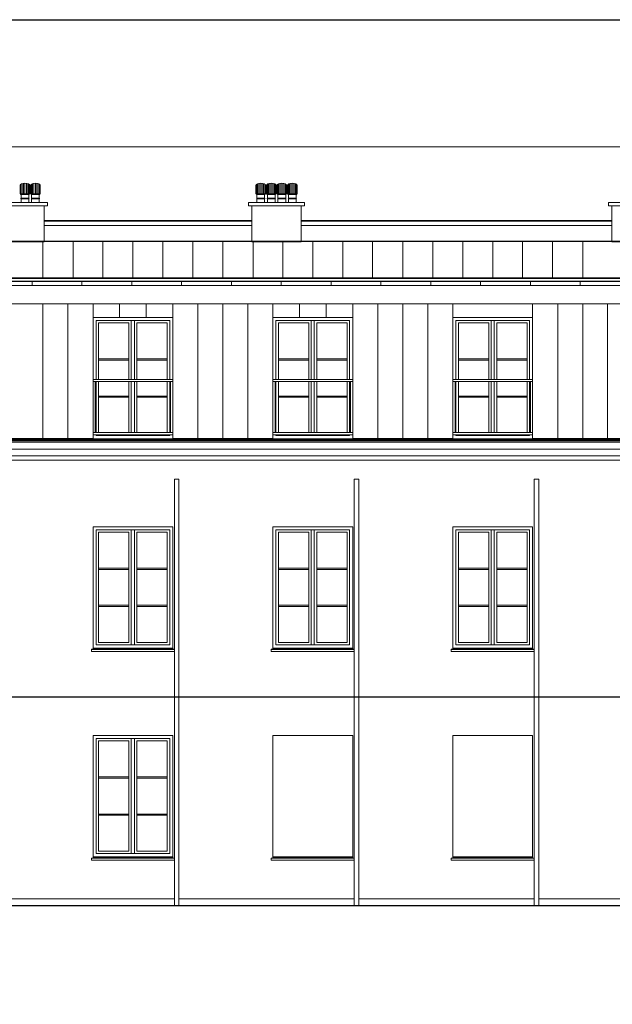
# Model space of a CAD drawing. Units: millimetres. Extents: x 13257 to 24187, y 9908 to 12810.
# Drawn here: x 17679 to 18749, y 11032 to 12810 of the extents above; entities that cross this region are included whole.
import ezdxf

# ---------------------------------------------------------------- set-up
doc = ezdxf.new("R2010")
doc.units = ezdxf.units.MM
doc.layers.add('!!!_Poziomy', color=6, linetype='Continuous', plot=False)
doc.layers.add('!_WAW_RZUTNIA', color=5, linetype='Continuous', plot=False)
for name, color, linetype, lineweight in [('WAW_BALUSTRADA', 132, 'Continuous', 5), ('WAW_OBRÓBKI BLACHARSKIE', 150, 'Continuous', 9), ('WAW_OPIS', 2, 'Continuous', 9), ('WAW_WENTYLACJA', 4, 'Continuous', 9), ('WAW_WIDOKOWA', 8, 'Continuous', 13), ('WAW_WYPEŁNIENIE', 251, 'Continuous', 0), ('WAW_ŚLUSARKA ALUMINIOWA', 5, 'Continuous', 9)]:
    doc.layers.add(name, color=color, linetype=linetype, lineweight=lineweight)

# ---------------------------------------------------------------- blocks, each defined once
blk = doc.blocks.new('A$C2E110CE8')
for p, q in [((-8.8, 15.8), (-8.8, 30.6)), ((-8.3, 15.3), (-8.3, 31.8)), ((-7.1, 15.3), (-7.1, 32.8)), ((-5.2, 15.3), (-5.2, 33.7)), ((-2.7, 15.3), (-2.7, 34.2)), ((0, 15.3), (0, 34.4)), ((2.7, 15.3), (2.7, 34.2)), ((5.2, 15.3), (5.2, 33.7)), ((7.1, 15.3), (7.1, 32.8)), ((8.3, 15.3), (8.3, 31.8)), ((8.8, 15.8), (8.8, 30.6)), ((8.3, 15.3), (-8.3, 15.3)), ((7.9, 14.7), (-7.9, 14.7)), ((-7.9, 14), (-7.9, 14.7)), ((7.9, 14), (-7.9, 14)), ((-7.7, 14.7), (-7.7, 15.3)), ((-7.4, 7), (-7.2, 7.7)), ((7.4, 7), (-7.4, 7)), ((7.2, 7.7), (-7.2, 7.7)), ((-7.2, 7), (-7.2, 6.3)), ((7.2, 6.3), (-7.2, 6.3)), ((-7, 7.7), (-7, 14)), ((-7, 0), (-7, 6.3)), ((7, 0), (-7, 0)), ((7, 7.7), (7, 14)), ((7, 0), (7, 6.3)), ((7.4, 7), (7.2, 7.7)), ((7.2, 7), (7.2, 6.3)), ((7.7, 14.7), (7.7, 15.3)), ((7.9, 14), (7.9, 14.7))]:
    blk.add_line(p, q)
for centre, start, end in [((-8.3, 15.8), 180, 270), ((8.3, 15.8), 270, 0)]:
    blk.add_arc(centre, 0.429, start, end)
blk.add_ellipse((0, 30.6), major_axis=(-8.77, 0), ratio=0.439689, start_param=3.141593, end_param=6.283185)

msp = doc.modelspace()

# ---------------------------------------------------------------- linework, layer by layer
at = {"layer": '!!!_Poziomy', "color": 4}
msp.add_lwpolyline([(13257, 12410.7), (24187, 12410.7)], dxfattribs=at)
at = {"layer": '!!!_Poziomy', "color": 3}
msp.add_lwpolyline([(13257, 12050.7), (24187, 12050.7)], dxfattribs=at)
at = {"layer": '!!!_Poziomy', "color": 2}
msp.add_lwpolyline([(13257, 11587.7), (24187, 11587.7)], dxfattribs=at)
at = {"layer": '!!!_Poziomy', "color": 1}
msp.add_lwpolyline([(13257, 11210.7), (24187, 11210.7)], dxfattribs=at)
at = {"layer": '!_WAW_RZUTNIA'}
msp.add_lwpolyline([(13557, 12810.4), (19387, 12810.4), (19387, 9950.4), (13557, 9950.4)], close=True, dxfattribs=at)
at = {"layer": 'WAW_BALUSTRADA'}
for p, q in [((17955.2, 12160.7), (17811.2, 12160.7)), ((17955.2, 12156.7), (17811.2, 12156.7)), ((17815.2, 12156.7), (17815.2, 12064.7)), ((17951.2, 12156.7), (17951.2, 12064.7)), ((18280.2, 12160.7), (18136.2, 12160.7)), ((18280.2, 12156.7), (18136.2, 12156.7)), ((18140.2, 12156.7), (18140.2, 12064.7)), ((18276.2, 12156.7), (18276.2, 12064.7)), ((18605.2, 12160.7), (18461.2, 12160.7)), ((18605.2, 12156.7), (18461.2, 12156.7)), ((18465.2, 12156.7), (18465.2, 12064.7)), ((18601.2, 12156.7), (18601.2, 12064.7)), ((17955.2, 12064.7), (17811.2, 12064.7)), ((17955.2, 12060.7), (17811.2, 12060.7)), ((18280.2, 12064.7), (18136.2, 12064.7)), ((18280.2, 12060.7), (18136.2, 12060.7)), ((18605.2, 12064.7), (18461.2, 12064.7)), ((18605.2, 12060.7), (18461.2, 12060.7))]:
    msp.add_line(p, q, dxfattribs=at)
at = {"layer": 'WAW_OBRÓBKI BLACHARSKIE'}
for p, q in [((18098.2, 12447.5), (17723.2, 12447.5)), ((18098.2, 12446.5), (17723.2, 12446.5)), ((18098.2, 12438.5), (17723.2, 12438.5)), ((18748.2, 12447.5), (18187.2, 12447.5)), ((18748.2, 12446.5), (18187.2, 12446.5)), ((18748.2, 12438.5), (18187.2, 12438.5)), ((18098.2, 12410.7), (17723.2, 12410.7)), ((18748.2, 12410.7), (18187.2, 12410.7)), ((19053.2, 12344.1), (15599.7, 12344.1)), ((19053.2, 12343.6), (15599.7, 12343.6)), ((19053.2, 12343.1), (15599.7, 12343.1)), ((19053.2, 12338.2), (15599.7, 12338.2)), ((19053.2, 12337.7), (15599.7, 12337.7)), ((18979.7, 12330.2), (16456.7, 12330.2)), ((17701.2, 12338.2), (17701.2, 12329.7)), ((17791.2, 12338.2), (17791.2, 12329.7)), ((17881.2, 12338.2), (17881.2, 12329.7)), ((17971.2, 12338.2), (17971.2, 12329.7)), ((18061.2, 12338.2), (18061.2, 12329.7)), ((18151.2, 12338.2), (18151.2, 12329.7)), ((18241.2, 12338.2), (18241.2, 12329.7)), ((18331.2, 12338.2), (18331.2, 12329.7)), ((18421.2, 12338.2), (18421.2, 12329.7)), ((18511.2, 12338.2), (18511.2, 12329.7)), ((18601.2, 12338.2), (18601.2, 12329.7)), ((18691.2, 12338.2), (18691.2, 12329.7)), ((18979.7, 12297.2), (16456.7, 12297.2)), ((16403.2, 12051.2), (19068.2, 12051.2)), ((16403.2, 12047.2), (19068.2, 12047.2)), ((17811.2, 12054.2), (17630.2, 12054.2)), ((17811.2, 12052.2), (17630.2, 12052.2)), ((17811.2, 12054.2), (17811.2, 12052.2)), ((17811.2, 12052.7), (17955.2, 12052.7)), ((17955.2, 12054.2), (17955.2, 12052.2)), ((18136.2, 12054.2), (17955.2, 12054.2)), ((18136.2, 12052.2), (17955.2, 12052.2)), ((18136.2, 12054.2), (18136.2, 12052.2)), ((18136.2, 12052.7), (18280.2, 12052.7)), ((18280.2, 12054.2), (18280.2, 12052.2)), ((18461.2, 12054.2), (18280.2, 12054.2)), ((18461.2, 12052.2), (18280.2, 12052.2)), ((18461.2, 12054.2), (18461.2, 12052.2)), ((18461.2, 12052.7), (18605.2, 12052.7)), ((18605.2, 12054.2), (18605.2, 12052.2)), ((18786.2, 12054.2), (18605.2, 12054.2)), ((18786.2, 12052.2), (18605.2, 12052.2)), ((17811.2, 11673.3), (17808.2, 11673.3)), ((17808.2, 11673.3), (17808.2, 11669.2)), ((17808.2, 11673.2), (17958.2, 11673.2)), ((17808.2, 11669.2), (17958.2, 11669.2)), ((17811.2, 11675.2), (17811.2, 11673.3)), ((17811.2, 11674.2), (17955.2, 11674.2)), ((17955.2, 11675.2), (17955.2, 11673.3)), ((17955.2, 11673.3), (17958.2, 11673.3)), ((17958.2, 11673.3), (17958.2, 11669.2)), ((18136.2, 11673.3), (18133.2, 11673.3)), ((18133.2, 11673.3), (18133.2, 11669.2)), ((18133.2, 11673.2), (18283.2, 11673.2)), ((18133.2, 11669.2), (18283.2, 11669.2)), ((18136.2, 11675.2), (18136.2, 11673.3)), ((18136.2, 11674.2), (18280.2, 11674.2)), ((18280.2, 11675.2), (18280.2, 11673.3)), ((18280.2, 11673.3), (18283.2, 11673.3)), ((18283.2, 11673.3), (18283.2, 11669.2)), ((18461.2, 11673.3), (18458.2, 11673.3)), ((18458.2, 11673.3), (18458.2, 11669.2)), ((18458.2, 11673.2), (18608.2, 11673.2)), ((18458.2, 11669.2), (18608.2, 11669.2)), ((18461.2, 11675.2), (18461.2, 11673.3)), ((18461.2, 11674.2), (18605.2, 11674.2)), ((18605.2, 11675.2), (18605.2, 11673.3)), ((18605.2, 11673.3), (18608.2, 11673.3)), ((18608.2, 11673.3), (18608.2, 11669.2)), ((17811.2, 11296.3), (17808.2, 11296.3)), ((17808.2, 11296.3), (17808.2, 11292.2)), ((17808.2, 11296.2), (17958.2, 11296.2)), ((17808.2, 11292.2), (17958.2, 11292.2)), ((17811.2, 11298.2), (17811.2, 11296.3)), ((17811.2, 11297.2), (17955.2, 11297.2)), ((17955.2, 11298.2), (17955.2, 11296.3)), ((17955.2, 11296.3), (17958.2, 11296.3)), ((17958.2, 11296.3), (17958.2, 11292.2)), ((18136.2, 11296.3), (18133.2, 11296.3)), ((18133.2, 11296.3), (18133.2, 11292.2)), ((18133.2, 11296.2), (18283.2, 11296.2)), ((18133.2, 11292.2), (18283.2, 11292.2)), ((18136.2, 11298.2), (18136.2, 11296.3)), ((18136.2, 11297.2), (18280.2, 11297.2)), ((18280.2, 11298.2), (18280.2, 11296.3)), ((18280.2, 11296.3), (18283.2, 11296.3)), ((18283.2, 11296.3), (18283.2, 11292.2)), ((18461.2, 11296.3), (18458.2, 11296.3)), ((18458.2, 11296.3), (18458.2, 11292.2)), ((18458.2, 11296.2), (18608.2, 11296.2)), ((18458.2, 11292.2), (18608.2, 11292.2)), ((18461.2, 11298.2), (18461.2, 11296.3)), ((18461.2, 11297.2), (18605.2, 11297.2)), ((18605.2, 11298.2), (18605.2, 11296.3)), ((18605.2, 11296.3), (18608.2, 11296.3)), ((18608.2, 11296.3), (18608.2, 11292.2))]:
    msp.add_line(p, q, dxfattribs=at)
at = {"layer": 'WAW_OPIS'}
msp.add_line((19053.2, 12580.5), (15554.7, 12580.5), dxfattribs=at)
at = {"layer": 'WAW_WIDOKOWA'}
for p, q in [((17518.2, 12480.5), (17729.2, 12480.5)), ((17518.2, 12474.5), (17729.2, 12474.5)), ((17723.2, 12474.5), (17723.2, 12409.3)), ((17729.2, 12480.5), (17729.2, 12474.5)), ((18092.2, 12480.5), (18092.2, 12474.5)), ((18092.2, 12480.5), (18193.2, 12480.5)), ((18092.2, 12474.5), (18193.2, 12474.5)), ((18098.2, 12474.5), (18098.2, 12409.3)), ((18187.2, 12474.5), (18187.2, 12409.3)), ((18193.2, 12474.5), (18193.2, 12480.5)), ((18742.2, 12480.5), (18742.2, 12474.5)), ((18742.2, 12480.5), (18805.2, 12480.5)), ((18742.2, 12474.5), (18805.2, 12474.5)), ((18748.2, 12474.5), (18748.2, 12409.3)), ((17723.2, 12409.3), (17524.2, 12409.3)), ((18187.2, 12409.3), (18098.2, 12409.3)), ((18799.2, 12409.3), (18748.2, 12409.3)), ((17955.2, 12272.7), (17811.2, 12272.7)), ((17811.2, 12054.2), (17811.2, 12272.7)), ((17955.2, 12054.2), (17955.2, 12272.7)), ((18280.2, 12272.7), (18136.2, 12272.7)), ((18136.2, 12054.2), (18136.2, 12272.7)), ((18280.2, 12054.2), (18280.2, 12272.7)), ((18605.2, 12272.7), (18461.2, 12272.7)), ((18461.2, 12054.2), (18461.2, 12272.7)), ((18605.2, 12054.2), (18605.2, 12272.7)), ((16458.7, 12034.7), (18977.7, 12034.7)), ((16458.7, 12022.7), (18977.7, 12022.7)), ((16458.7, 12014.7), (18977.7, 12014.7)), ((17958.2, 11980.7), (17958.2, 11210.7)), ((17966.2, 11980.7), (17966.2, 11210.7)), ((18283.2, 11980.7), (18283.2, 11210.7)), ((18291.2, 11980.7), (18291.2, 11210.7)), ((18608.2, 11980.7), (18608.2, 11210.7)), ((18616.2, 11980.7), (18616.2, 11210.7)), ((17811.2, 11894.7), (17955.2, 11894.7)), ((17811.2, 11675.2), (17811.2, 11894.7)), ((17955.2, 11675.2), (17955.2, 11894.7)), ((18136.2, 11894.7), (18280.2, 11894.7)), ((18136.2, 11675.2), (18136.2, 11894.7)), ((18280.2, 11675.2), (18280.2, 11894.7)), ((18461.2, 11894.7), (18605.2, 11894.7)), ((18461.2, 11675.2), (18461.2, 11894.7)), ((18605.2, 11675.2), (18605.2, 11894.7)), ((17811.2, 11517.7), (17955.2, 11517.7)), ((17811.2, 11298.2), (17811.2, 11517.7)), ((17955.2, 11298.2), (17955.2, 11517.7)), ((18136.2, 11517.7), (18280.2, 11517.7)), ((18136.2, 11298.2), (18136.2, 11517.7)), ((18280.2, 11298.2), (18280.2, 11517.7)), ((18461.2, 11517.7), (18605.2, 11517.7)), ((18461.2, 11298.2), (18461.2, 11517.7)), ((18605.2, 11298.2), (18605.2, 11517.7))]:
    msp.add_line(p, q, dxfattribs=at)
for points in [[(17958.2, 11980.7), (17966.2, 11980.7)], [(18283.2, 11980.7), (18291.2, 11980.7)], [(18608.2, 11980.7), (18616.2, 11980.7)], [(17641.2, 11222.7), (17958.2, 11222.7)], [(17966.2, 11222.7), (18283.2, 11222.7)], [(18291.2, 11222.7), (18608.2, 11222.7)], [(18616.2, 11222.7), (18933.2, 11222.7)]]:
    msp.add_lwpolyline(points, dxfattribs=at)
at = {"layer": 'WAW_WIDOKOWA', "lineweight": 30}
msp.add_lwpolyline([(15621.8, 11210.7), (19296.7, 11210.7)], dxfattribs=at)
at = {"layer": 'WAW_WYPEŁNIENIE'}
for p, q in [((17720.7, 12344.1), (17720.7, 12409.3)), ((17775.2, 12344.1), (17775.2, 12410.7)), ((17829.2, 12344.1), (17829.2, 12410.7)), ((17883.2, 12344.1), (17883.2, 12410.7)), ((17937.2, 12344.1), (17937.2, 12410.7)), ((17991.2, 12344.1), (17991.2, 12410.7)), ((18045.7, 12344.1), (18045.7, 12410.7)), ((18100.2, 12344.1), (18100.2, 12409.3)), ((18154.2, 12344.1), (18154.2, 12409.3)), ((18208.2, 12344.1), (18208.2, 12410.7)), ((18262.2, 12344.1), (18262.2, 12410.7)), ((18316.2, 12344.1), (18316.2, 12410.7)), ((18370.7, 12344.1), (18370.7, 12410.7)), ((18425.2, 12344.1), (18425.2, 12410.7)), ((18479.2, 12344.1), (18479.2, 12410.7)), ((18533.2, 12344.1), (18533.2, 12410.7)), ((18587.2, 12344.1), (18587.2, 12410.7)), ((18641.2, 12344.1), (18641.2, 12410.7)), ((18695.7, 12344.1), (18695.7, 12410.7)), ((17720.7, 12054.2), (17720.7, 12297.2)), ((17765.7, 12054.2), (17765.7, 12297.2)), ((17811.2, 12272.7), (17811.2, 12297.2)), ((17859.2, 12272.7), (17859.2, 12297.2)), ((17907.2, 12272.7), (17907.2, 12297.2)), ((17955.2, 12272.7), (17955.2, 12297.2)), ((18000.7, 12054.2), (18000.7, 12297.2)), ((18045.7, 12054.2), (18045.7, 12297.2)), ((18090.7, 12054.2), (18090.7, 12297.2)), ((18136.2, 12272.7), (18136.2, 12297.2)), ((18184.2, 12272.7), (18184.2, 12297.2)), ((18232.2, 12272.7), (18232.2, 12297.2)), ((18280.2, 12272.7), (18280.2, 12297.2)), ((18325.7, 12054.2), (18325.7, 12297.2)), ((18370.7, 12054.2), (18370.7, 12297.2)), ((18415.7, 12054.2), (18415.7, 12297.2)), ((18461.2, 12272.7), (18461.2, 12297.2)), ((18605.2, 12272.7), (18605.2, 12297.2)), ((18650.7, 12054.2), (18650.7, 12297.2)), ((18695.7, 12054.2), (18695.7, 12297.2)), ((18740.7, 12054.2), (18740.7, 12297.2))]:
    msp.add_line(p, q, dxfattribs=at)
at = {"layer": 'WAW_ŚLUSARKA ALUMINIOWA'}
for p, q in [((17880.4, 12160.7), (17880.4, 12267.2)), ((17885.9, 12160.7), (17885.9, 12267.2)), ((18205.4, 12160.7), (18205.4, 12267.2)), ((18210.9, 12160.7), (18210.9, 12267.2)), ((18530.4, 12160.7), (18530.4, 12267.2)), ((18535.9, 12160.7), (18535.9, 12267.2)), ((17821.2, 12197.7), (17875.9, 12197.7)), ((17821.2, 12195.7), (17875.9, 12195.7)), ((17945.2, 12197.7), (17890.4, 12197.7)), ((17945.2, 12195.7), (17890.4, 12195.7)), ((18146.2, 12197.7), (18200.9, 12197.7)), ((18146.2, 12195.7), (18200.9, 12195.7)), ((18270.2, 12197.7), (18215.4, 12197.7)), ((18270.2, 12195.7), (18215.4, 12195.7)), ((18471.2, 12197.7), (18525.9, 12197.7)), ((18471.2, 12195.7), (18525.9, 12195.7)), ((18595.2, 12197.7), (18540.4, 12197.7)), ((18595.2, 12195.7), (18540.4, 12195.7)), ((17880.4, 12064.7), (17880.4, 12156.7)), ((17885.9, 12064.7), (17885.9, 12156.7)), ((18205.4, 12064.7), (18205.4, 12156.7)), ((18210.9, 12064.7), (18210.9, 12156.7)), ((18530.4, 12064.7), (18530.4, 12156.7)), ((18535.9, 12064.7), (18535.9, 12156.7)), ((17821.2, 12130.7), (17875.9, 12130.7)), ((17821.2, 12128.7), (17875.9, 12128.7)), ((17945.2, 12130.7), (17890.4, 12130.7)), ((17945.2, 12128.7), (17890.4, 12128.7)), ((18146.2, 12130.7), (18200.9, 12130.7)), ((18146.2, 12128.7), (18200.9, 12128.7)), ((18270.2, 12130.7), (18215.4, 12130.7)), ((18270.2, 12128.7), (18215.4, 12128.7)), ((18471.2, 12130.7), (18525.9, 12130.7)), ((18471.2, 12128.7), (18525.9, 12128.7)), ((18595.2, 12130.7), (18540.4, 12130.7)), ((18595.2, 12128.7), (18540.4, 12128.7)), ((17880.4, 12059.2), (17880.4, 12060.7)), ((17885.9, 12059.2), (17885.9, 12060.7)), ((18205.4, 12059.2), (18205.4, 12060.7)), ((18210.9, 12059.2), (18210.9, 12060.7)), ((18530.4, 12059.2), (18530.4, 12060.7)), ((18535.9, 12059.2), (18535.9, 12060.7)), ((17811.2, 12053.2), (17955.2, 12053.2)), ((18136.2, 12053.2), (18280.2, 12053.2)), ((18461.2, 12053.2), (18605.2, 12053.2)), ((17880.4, 11681.2), (17880.4, 11889.2)), ((17885.9, 11681.2), (17885.9, 11889.2)), ((18205.4, 11681.2), (18205.4, 11889.2)), ((18210.9, 11681.2), (18210.9, 11889.2)), ((18530.4, 11681.2), (18530.4, 11889.2)), ((18535.9, 11681.2), (18535.9, 11889.2)), ((17821.2, 11819.7), (17875.9, 11819.7)), ((17821.2, 11817.7), (17875.9, 11817.7)), ((17945.2, 11819.7), (17890.4, 11819.7)), ((17945.2, 11817.7), (17890.4, 11817.7)), ((18146.2, 11819.7), (18200.9, 11819.7)), ((18146.2, 11817.7), (18200.9, 11817.7)), ((18270.2, 11819.7), (18215.4, 11819.7)), ((18270.2, 11817.7), (18215.4, 11817.7)), ((18471.2, 11819.7), (18525.9, 11819.7)), ((18471.2, 11817.7), (18525.9, 11817.7)), ((18595.2, 11819.7), (18540.4, 11819.7)), ((18595.2, 11817.7), (18540.4, 11817.7)), ((17821.2, 11752.7), (17875.9, 11752.7)), ((17821.2, 11750.7), (17875.9, 11750.7)), ((17945.2, 11752.7), (17890.4, 11752.7)), ((17945.2, 11750.7), (17890.4, 11750.7)), ((18146.2, 11752.7), (18200.9, 11752.7)), ((18146.2, 11750.7), (18200.9, 11750.7)), ((18270.2, 11752.7), (18215.4, 11752.7)), ((18270.2, 11750.7), (18215.4, 11750.7)), ((18471.2, 11752.7), (18525.9, 11752.7)), ((18471.2, 11750.7), (18525.9, 11750.7)), ((18595.2, 11752.7), (18540.4, 11752.7)), ((18595.2, 11750.7), (18540.4, 11750.7)), ((17811.2, 11675.2), (17955.2, 11675.2)), ((18136.2, 11675.2), (18280.2, 11675.2)), ((18461.2, 11675.2), (18605.2, 11675.2)), ((17880.4, 11304.2), (17880.4, 11512.2)), ((17885.9, 11304.2), (17885.9, 11512.2)), ((17821.2, 11442.7), (17875.9, 11442.7)), ((17821.2, 11440.7), (17875.9, 11440.7)), ((17945.2, 11442.7), (17890.4, 11442.7)), ((17945.2, 11440.7), (17890.4, 11440.7)), ((17821.2, 11375.7), (17875.9, 11375.7)), ((17821.2, 11373.7), (17875.9, 11373.7)), ((17945.2, 11375.7), (17890.4, 11375.7)), ((17945.2, 11373.7), (17890.4, 11373.7)), ((17811.2, 11298.2), (17955.2, 11298.2)), ((18136.2, 11298.2), (18280.2, 11298.2)), ((18461.2, 11298.2), (18605.2, 11298.2))]:
    msp.add_line(p, q, dxfattribs=at)
for points in [[(17816.7, 12160.7), (17816.7, 12267.2), (17949.7, 12267.2), (17949.7, 12160.7)], [(17875.9, 12160.7), (17875.9, 12262.7), (17821.2, 12262.7), (17821.2, 12160.7)], [(17890.4, 12160.7), (17890.4, 12262.7), (17945.2, 12262.7), (17945.2, 12160.7)], [(18141.7, 12160.7), (18141.7, 12267.2), (18274.7, 12267.2), (18274.7, 12160.7)], [(18200.9, 12160.7), (18200.9, 12262.7), (18146.2, 12262.7), (18146.2, 12160.7)], [(18215.4, 12160.7), (18215.4, 12262.7), (18270.2, 12262.7), (18270.2, 12160.7)], [(18466.7, 12160.7), (18466.7, 12267.2), (18599.7, 12267.2), (18599.7, 12160.7)], [(18525.9, 12160.7), (18525.9, 12262.7), (18471.2, 12262.7), (18471.2, 12160.7)], [(18540.4, 12160.7), (18540.4, 12262.7), (18595.2, 12262.7), (18595.2, 12160.7)], [(17816.7, 12064.7), (17816.7, 12156.7)], [(17821.2, 12156.7), (17821.2, 12064.7)], [(17875.9, 12064.7), (17875.9, 12156.7)], [(17890.4, 12064.7), (17890.4, 12156.7)], [(17945.2, 12156.7), (17945.2, 12064.7)], [(17949.7, 12156.7), (17949.7, 12064.7)], [(18141.7, 12064.7), (18141.7, 12156.7)], [(18146.2, 12156.7), (18146.2, 12064.7)], [(18200.9, 12064.7), (18200.9, 12156.7)], [(18215.4, 12064.7), (18215.4, 12156.7)], [(18270.2, 12156.7), (18270.2, 12064.7)], [(18274.7, 12156.7), (18274.7, 12064.7)], [(18466.7, 12064.7), (18466.7, 12156.7)], [(18471.2, 12156.7), (18471.2, 12064.7)], [(18525.9, 12064.7), (18525.9, 12156.7)], [(18540.4, 12064.7), (18540.4, 12156.7)], [(18595.2, 12156.7), (18595.2, 12064.7)], [(18599.7, 12156.7), (18599.7, 12064.7)], [(17949.7, 12060.7), (17949.7, 12059.2), (17816.7, 12059.2), (17816.7, 12060.7)], [(18274.7, 12060.7), (18274.7, 12059.2), (18141.7, 12059.2), (18141.7, 12060.7)], [(18599.7, 12060.7), (18599.7, 12059.2), (18466.7, 12059.2), (18466.7, 12060.7)]]:
    msp.add_lwpolyline(points, dxfattribs=at)
for points in [[(17816.7, 11889.2), (17949.7, 11889.2), (17949.7, 11681.2), (17816.7, 11681.2)], [(17821.2, 11685.7), (17875.9, 11685.7), (17875.9, 11884.7), (17821.2, 11884.7)], [(17890.4, 11884.7), (17945.2, 11884.7), (17945.2, 11685.7), (17890.4, 11685.7)], [(18141.7, 11889.2), (18274.7, 11889.2), (18274.7, 11681.2), (18141.7, 11681.2)], [(18146.2, 11685.7), (18200.9, 11685.7), (18200.9, 11884.7), (18146.2, 11884.7)], [(18215.4, 11884.7), (18270.2, 11884.7), (18270.2, 11685.7), (18215.4, 11685.7)], [(18466.7, 11889.2), (18599.7, 11889.2), (18599.7, 11681.2), (18466.7, 11681.2)], [(18471.2, 11685.7), (18525.9, 11685.7), (18525.9, 11884.7), (18471.2, 11884.7)], [(18540.4, 11884.7), (18595.2, 11884.7), (18595.2, 11685.7), (18540.4, 11685.7)], [(17816.7, 11512.2), (17949.7, 11512.2), (17949.7, 11304.2), (17816.7, 11304.2)], [(17821.2, 11308.7), (17875.9, 11308.7), (17875.9, 11507.7), (17821.2, 11507.7)], [(17890.4, 11507.7), (17945.2, 11507.7), (17945.2, 11308.7), (17890.4, 11308.7)]]:
    msp.add_lwpolyline(points, close=True, dxfattribs=at)

# ---------------------------------------------------------------- block references
at = {"layer": 'WAW_WENTYLACJA'}
for p in [(17688.2, 12480.5), (17707.2, 12480.5), (18114.2, 12480.5), (18133.2, 12480.5), (18152.2, 12480.5), (18171.2, 12480.5)]:
    msp.add_blockref('A$C2E110CE8', p, dxfattribs=at)

doc.saveas('drawing.dxf')
